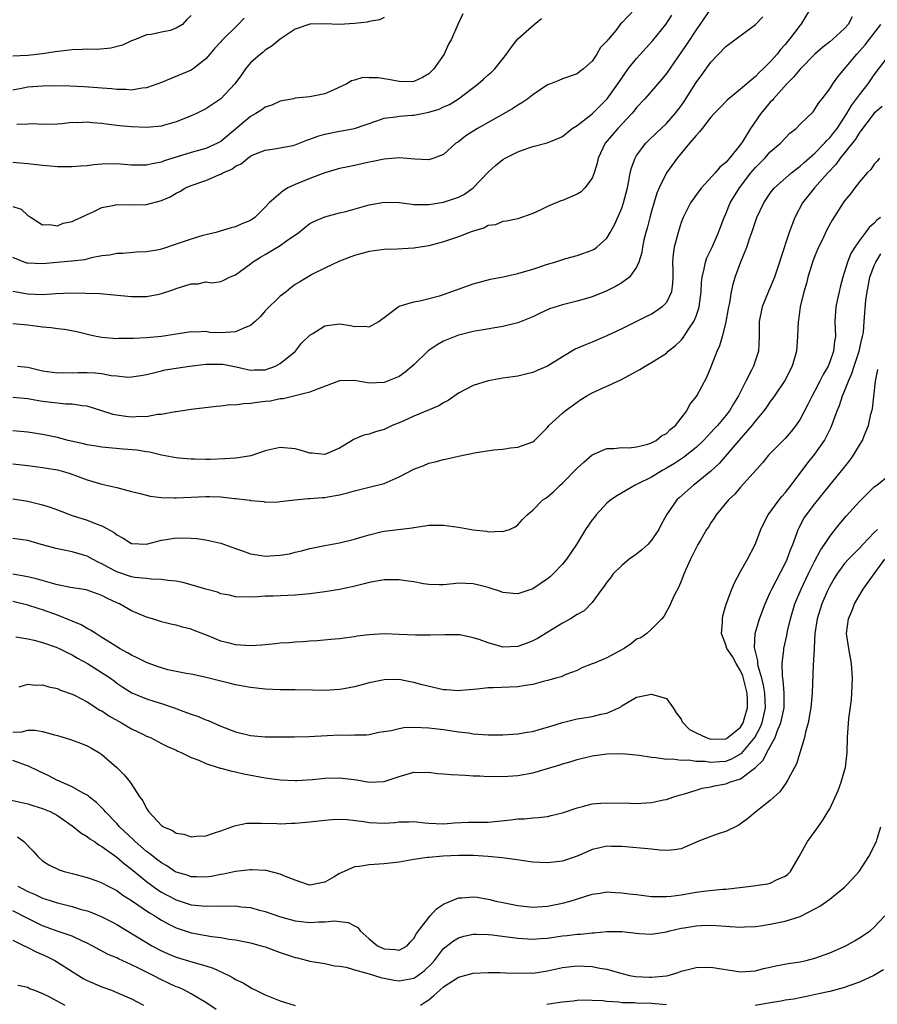
# Model space of a CAD drawing. Units: inches. Extents: x 2613000 to 2616000, y 1533000 to 1536000.
# Drawn here: x 2613228 to 2613343, y 1534393 to 1534526 of the extents above; entities that cross this region are included whole.
import ezdxf

# ---------------------------------------------------------------- set-up
doc = ezdxf.new("R2010")
doc.units = ezdxf.units.IN
doc.header["$MEASUREMENT"] = 0
doc.layers.add('LD26131533_2ft', color=9, linetype='Continuous')

msp = doc.modelspace()

# ---------------------------------------------------------------- linework, layer by layer
at = {"layer": 'LD26131533_2ft'}
for points, elevation in [([(2613321, 1534527.14), (2613319, 1534524.27), (2613317.71, 1534522.29), (2613317, 1534521.24), (2613315, 1534518.37), (2613314.39, 1534517.61), (2613312.1, 1534515), (2613311, 1534513.81), (2613310.65, 1534513.35), (2613310.36, 1534513), (2613308.48, 1534511), (2613306.74, 1534509), (2613305.83, 1534507), (2613305.69, 1534506.31), (2613305.29, 1534505), (2613305, 1534504.3), (2613304.04, 1534503), (2613303.52, 1534502.48), (2613303, 1534502.15), (2613301, 1534501.29), (2613300.77, 1534501.23), (2613299, 1534500.49), (2613297.99, 1534499.98), (2613297, 1534499.55), (2613295, 1534498.85), (2613293.48, 1534498.52), (2613293, 1534498.46), (2613291.98, 1534498.02), (2613291, 1534497.91), (2613290.42, 1534497.58), (2613289, 1534497.19), (2613288.87, 1534497.13), (2613288.48, 1534497), (2613287, 1534496.41), (2613285, 1534495.72), (2613283, 1534495.18), (2613281, 1534494.86), (2613278.75, 1534494.75), (2613277, 1534494.7), (2613275, 1534494.45), (2613273, 1534493.91), (2613271, 1534493.15), (2613269, 1534492.2), (2613267.36, 1534491.36), (2613267, 1534491.17), (2613265.63, 1534490.37), (2613265, 1534489.98), (2613264.45, 1534489.55), (2613263.79, 1534489), (2613263, 1534488.41), (2613261, 1534486.44), (2613260.33, 1534485.67), (2613259.65, 1534485), (2613259, 1534484.46), (2613258.18, 1534484.18), (2613257, 1534483.61), (2613255, 1534483.49), (2613253.54, 1534483.54), (2613253, 1534483.65), (2613251.58, 1534483.58), (2613251, 1534483.64), (2613247, 1534482.97), (2613245, 1534482.8), (2613243.26, 1534482.74), (2613243, 1534482.71), (2613241.29, 1534482.71), (2613241, 1534482.68), (2613239, 1534482.85), (2613238.24, 1534483), (2613237.23, 1534483.23), (2613235.63, 1534483.63), (2613233.94, 1534483.94), (2613233, 1534484.03), (2613232.17, 1534484.17), (2613231, 1534484.25), (2613230.36, 1534484.36), (2613229, 1534484.53), (2613227, 1534484.69)], 8068), ([(2613310.69, 1534527), (2613309, 1534525.19), (2613308.89, 1534525.11), (2613308.18, 1534524.18), (2613307.21, 1534523), (2613307.1, 1534522.9), (2613307, 1534522.72), (2613306.13, 1534521.87), (2613305.66, 1534521), (2613305, 1534520.06), (2613303.84, 1534519), (2613303.35, 1534518.65), (2613303, 1534518.35), (2613301, 1534517.68), (2613300.53, 1534517.47), (2613299.39, 1534517), (2613299, 1534516.85), (2613297, 1534515.51), (2613296.35, 1534515), (2613295.56, 1534514.44), (2613295, 1534514.13), (2613294.32, 1534513.68), (2613293.15, 1534513), (2613291, 1534511.81), (2613289.57, 1534511), (2613287.99, 1534510.01), (2613287, 1534509.21), (2613286.67, 1534509), (2613285, 1534507.51), (2613283.71, 1534507), (2613283.17, 1534506.83), (2613283, 1534506.79), (2613281.15, 1534506.85), (2613279.03, 1534507.03), (2613277, 1534506.88), (2613275.46, 1534506.54), (2613275, 1534506.46), (2613273, 1534506.01), (2613272.15, 1534505.85), (2613271, 1534505.6), (2613269, 1534505.01), (2613267, 1534504.25), (2613265, 1534503.45), (2613264.04, 1534503), (2613263.38, 1534502.62), (2613261.52, 1534501), (2613261, 1534500.38), (2613259.57, 1534499), (2613259, 1534498.62), (2613257.84, 1534498.16), (2613257, 1534497.77), (2613256.38, 1534497.62), (2613254.35, 1534497), (2613253, 1534496.69), (2613252.57, 1534496.57), (2613251, 1534496.1), (2613249, 1534495.4), (2613247, 1534494.75), (2613246.66, 1534494.66), (2613245, 1534494.37), (2613243.67, 1534494.33), (2613241.82, 1534494.18), (2613241, 1534494.16), (2613240.04, 1534493.96), (2613239, 1534493.84), (2613237.59, 1534493.59), (2613236.67, 1534493.33), (2613235, 1534493.15), (2613234.88, 1534493.12), (2613231, 1534492.77), (2613229, 1534492.85), (2613228.88, 1534492.88), (2613228.54, 1534493), (2613227, 1534493.62)], 8072), ([(2613334.32, 1534527), (2613333.1, 1534525), (2613333, 1534524.88), (2613331.6, 1534523), (2613331.31, 1534522.69), (2613331, 1534522.28), (2613330.38, 1534521.62), (2613329.92, 1534521), (2613329, 1534519.94), (2613328.04, 1534519), (2613327.48, 1534518.52), (2613327, 1534517.97), (2613325.82, 1534517), (2613325, 1534516.27), (2613323.2, 1534514.8), (2613322.22, 1534513.78), (2613321.44, 1534513), (2613321, 1534512.5), (2613319.83, 1534511), (2613319.48, 1534510.52), (2613319, 1534510.06), (2613318.13, 1534509), (2613316.45, 1534507), (2613315, 1534505), (2613314.04, 1534503), (2613313.73, 1534502.27), (2613313, 1534499.84), (2613312.77, 1534499), (2613312.41, 1534497.59), (2613312.24, 1534497), (2613311.99, 1534495.99), (2613311.77, 1534495), (2613311.68, 1534494.32), (2613311.29, 1534493), (2613311, 1534492.33), (2613310.04, 1534491), (2613309, 1534490.21), (2613308.25, 1534489.75), (2613306.9, 1534489.1), (2613305, 1534488.33), (2613303, 1534487.75), (2613301, 1534487.26), (2613299.28, 1534486.72), (2613297.9, 1534486.1), (2613297, 1534485.64), (2613296.56, 1534485.44), (2613295, 1534484.84), (2613293, 1534484.36), (2613289.81, 1534483.81), (2613289, 1534483.65), (2613287.22, 1534483.22), (2613287, 1534483.16), (2613286.57, 1534483), (2613285, 1534482.36), (2613284.13, 1534481.87), (2613282.93, 1534481.07), (2613281, 1534479.18), (2613279.81, 1534478.19), (2613279, 1534477.62), (2613277, 1534476.78), (2613275, 1534476.73), (2613273, 1534477.09), (2613271, 1534477.03), (2613267.87, 1534475.87), (2613267, 1534475.48), (2613263.38, 1534474.62), (2613263, 1534474.61), (2613261.69, 1534474.31), (2613261, 1534474.24), (2613259.9, 1534474.1), (2613259, 1534473.96), (2613258.05, 1534473.95), (2613257, 1534473.77), (2613256.21, 1534473.79), (2613255, 1534473.62), (2613254.41, 1534473.59), (2613251, 1534473.18), (2613249, 1534472.87), (2613248.87, 1534472.87), (2613247, 1534472.51), (2613246.49, 1534472.49), (2613245, 1534472.2), (2613244.21, 1534472.21), (2613243, 1534472.12), (2613242.21, 1534472.21), (2613241, 1534472.39), (2613240.49, 1534472.49), (2613239, 1534473), (2613237, 1534473.63), (2613236.35, 1534473.65), (2613235, 1534473.88), (2613234.13, 1534473.87), (2613233, 1534474), (2613231, 1534474.25), (2613229.47, 1534474.53), (2613229, 1534474.6), (2613227, 1534474.76)], 8064), ([(2613287.58, 1534526.42), (2613286.93, 1534525), (2613286.09, 1534523), (2613285.67, 1534522.33), (2613285.1, 1534521), (2613283.7, 1534519), (2613283, 1534518.36), (2613282.15, 1534517.85), (2613281, 1534517.32), (2613280.72, 1534517.28), (2613279, 1534517.32), (2613277.59, 1534517.59), (2613277, 1534517.66), (2613276.21, 1534517.79), (2613275, 1534517.81), (2613274.14, 1534517.86), (2613273, 1534517.48), (2613272.59, 1534517.41), (2613271.99, 1534517), (2613270.15, 1534516.15), (2613269, 1534515.67), (2613267, 1534515.23), (2613265, 1534515.06), (2613264.79, 1534515), (2613263, 1534514.66), (2613261.89, 1534514.11), (2613261, 1534513.84), (2613260.51, 1534513.49), (2613259.72, 1534513), (2613259, 1534512.61), (2613255, 1534509.24), (2613254.56, 1534509), (2613253, 1534508.3), (2613251, 1534507.76), (2613249, 1534507.15), (2613247.37, 1534506.63), (2613247, 1534506.46), (2613245.75, 1534506.25), (2613245, 1534506.03), (2613243.94, 1534506.06), (2613243, 1534506.07), (2613241, 1534506.22), (2613239, 1534506.17), (2613237.91, 1534506.09), (2613237, 1534505.98), (2613236.09, 1534505.92), (2613235, 1534505.85), (2613234.18, 1534505.82), (2613233, 1534505.85), (2613232.09, 1534505.91), (2613231, 1534506.01), (2613229, 1534506.25), (2613227, 1534506.39)], 8076), ([(2613227, 1534489.1), (2613228.77, 1534488.77), (2613229, 1534488.74), (2613231, 1534488.65), (2613232.78, 1534488.78), (2613234.87, 1534488.87), (2613236.84, 1534488.84), (2613238.77, 1534488.77), (2613240.62, 1534488.62), (2613243, 1534488.36), (2613244.37, 1534488.37), (2613245, 1534488.36), (2613246.71, 1534488.71), (2613247, 1534488.76), (2613248.69, 1534489.31), (2613249, 1534489.44), (2613249.69, 1534489.69), (2613251, 1534490.07), (2613251.94, 1534490.06), (2613253, 1534490.34), (2613253.8, 1534490.2), (2613255, 1534490.41), (2613255.42, 1534490.58), (2613256.17, 1534491), (2613257, 1534491.3), (2613259, 1534492.77), (2613259.26, 1534493), (2613260.34, 1534493.66), (2613261, 1534494.02), (2613263, 1534495.25), (2613263.87, 1534495.87), (2613265.52, 1534497), (2613266.32, 1534497.68), (2613267, 1534498.19), (2613267.51, 1534498.49), (2613269, 1534499.1), (2613271, 1534499.62), (2613271.82, 1534499.82), (2613275, 1534500.71), (2613277, 1534501.08), (2613279, 1534501.01), (2613280.79, 1534500.79), (2613281, 1534500.78), (2613282.77, 1534500.77), (2613283, 1534500.78), (2613285, 1534501.08), (2613287, 1534501.73), (2613287.83, 1534502.17), (2613289, 1534503), (2613291, 1534505.1), (2613292, 1534506), (2613293, 1534506.83), (2613293.29, 1534507), (2613295, 1534507.86), (2613296.36, 1534508.36), (2613297, 1534508.55), (2613298.95, 1534509.05), (2613300.38, 1534509.62), (2613301, 1534509.92), (2613302.34, 1534511), (2613303, 1534511.39), (2613305, 1534512.94), (2613307.04, 1534514.96), (2613308.47, 1534517), (2613308.67, 1534517.33), (2613309.88, 1534519), (2613311, 1534520.39), (2613313.19, 1534522.81), (2613314.95, 1534525), (2613315.75, 1534526.25)], 8070), ([(2613251, 1534526.18), (2613250.39, 1534525.61), (2613249.83, 1534525), (2613249, 1534524.47), (2613248.19, 1534524.19), (2613247, 1534523.95), (2613245.62, 1534523.62), (2613245, 1534523.6), (2613243.6, 1534523), (2613243, 1534522.78), (2613241.78, 1534522.22), (2613240.2, 1534521.8), (2613238.37, 1534521.63), (2613237, 1534521.65), (2613236.4, 1534521.6), (2613235, 1534521.59), (2613232.68, 1534521.32), (2613231, 1534521.02), (2613229, 1534520.81), (2613227, 1534520.73)], 8082), ([(2613340, 1534526), (2613339.49, 1534525), (2613339, 1534524.44), (2613337.43, 1534523), (2613337, 1534522.64), (2613336.06, 1534521.94), (2613335, 1534521), (2613333, 1534518.97), (2613332.11, 1534517.89), (2613331.21, 1534517), (2613329.41, 1534515), (2613329.24, 1534514.76), (2613329, 1534514.51), (2613327.72, 1534513), (2613326.33, 1534511), (2613325.3, 1534509.3), (2613325, 1534508.85), (2613323.5, 1534507), (2613323.26, 1534506.74), (2613323, 1534506.41), (2613322.22, 1534505.78), (2613321.57, 1534505), (2613319.73, 1534503), (2613319.4, 1534502.6), (2613318.27, 1534501), (2613317.25, 1534499), (2613317, 1534498.33), (2613316.59, 1534497), (2613316.07, 1534495), (2613315.92, 1534494.08), (2613315.83, 1534493), (2613315.87, 1534491.87), (2613315.87, 1534491), (2613315.85, 1534490.15), (2613315.69, 1534489), (2613315, 1534487.59), (2613314.43, 1534487), (2613313.61, 1534486.39), (2613313, 1534486.02), (2613312.32, 1534485.68), (2613309, 1534484.03), (2613307, 1534483.07), (2613305, 1534482.21), (2613304.11, 1534481.89), (2613302.73, 1534481.27), (2613301, 1534480.27), (2613299, 1534479), (2613297.59, 1534478.41), (2613297, 1534478.14), (2613296.07, 1534477.93), (2613295, 1534477.67), (2613293, 1534477.37), (2613291, 1534477.02), (2613289, 1534476.4), (2613287, 1534475.35), (2613285.63, 1534474.37), (2613285, 1534474.08), (2613284.35, 1534473.65), (2613281, 1534472.25), (2613279.66, 1534471.66), (2613279, 1534471.36), (2613278.09, 1534471), (2613277, 1534470.48), (2613275.83, 1534470.17), (2613275, 1534469.86), (2613274.27, 1534469.73), (2613272.88, 1534469.12), (2613272.71, 1534469), (2613271, 1534467.97), (2613269, 1534467.1), (2613267.29, 1534467.29), (2613267, 1534467.28), (2613265.71, 1534467.71), (2613265, 1534467.86), (2613263, 1534468.04), (2613261, 1534467.59), (2613259.06, 1534466.94), (2613257.35, 1534466.65), (2613257, 1534466.62), (2613255.48, 1534466.52), (2613253.55, 1534466.45), (2613253, 1534466.44), (2613251.53, 1534466.47), (2613251, 1534466.46), (2613249.37, 1534466.63), (2613249, 1534466.64), (2613247, 1534467.04), (2613245.41, 1534467.41), (2613245, 1534467.46), (2613243.69, 1534467.69), (2613241.85, 1534467.85), (2613239, 1534468.08), (2613238.22, 1534468.22), (2613237, 1534468.41), (2613236.53, 1534468.53), (2613234.46, 1534469), (2613233, 1534469.38), (2613231, 1534469.8), (2613229, 1534470.1), (2613227, 1534470.28)], 8062), ([(2613258.17, 1534525.83), (2613257.36, 1534525), (2613255.16, 1534522.84), (2613255, 1534522.63), (2613254.21, 1534521.79), (2613253.51, 1534521), (2613253, 1534520.38), (2613251.28, 1534519), (2613251, 1534518.83), (2613247, 1534517.18), (2613246.54, 1534517), (2613245, 1534516.47), (2613244.42, 1534516.42), (2613243, 1534516.16), (2613242.23, 1534516.23), (2613241, 1534516.23), (2613240.32, 1534516.32), (2613239, 1534516.41), (2613238.46, 1534516.46), (2613236.58, 1534516.58), (2613234.67, 1534516.67), (2613232.72, 1534516.72), (2613231, 1534516.7), (2613229, 1534516.53), (2613228.4, 1534516.4), (2613227, 1534516.16)], 8080), ([(2613227, 1534500.48), (2613228.12, 1534500.12), (2613229, 1534499.3), (2613229.2, 1534499.2), (2613229.45, 1534499), (2613231, 1534498.03), (2613231.92, 1534498.08), (2613233, 1534497.9), (2613233.77, 1534498.23), (2613235, 1534498.46), (2613235.35, 1534498.65), (2613236.15, 1534499), (2613237, 1534499.42), (2613237.74, 1534499.74), (2613239, 1534500.34), (2613240.68, 1534500.68), (2613241, 1534500.76), (2613242.72, 1534500.72), (2613245, 1534500.76), (2613247, 1534501.29), (2613248.19, 1534501.81), (2613249, 1534502.3), (2613249.47, 1534502.53), (2613250.26, 1534503), (2613251, 1534503.31), (2613253, 1534504.01), (2613254.74, 1534504.74), (2613255, 1534504.83), (2613255.3, 1534505), (2613256.49, 1534505.51), (2613257, 1534505.9), (2613257.75, 1534506.25), (2613258.64, 1534507), (2613259, 1534507.26), (2613259.47, 1534507.47), (2613261, 1534508.07), (2613262.25, 1534508.25), (2613263, 1534508.37), (2613264.72, 1534508.72), (2613265, 1534508.79), (2613266.57, 1534509.43), (2613267, 1534509.53), (2613268.05, 1534509.95), (2613269, 1534510.21), (2613271, 1534510.63), (2613271.32, 1534510.68), (2613273, 1534511), (2613276.03, 1534512.03), (2613277, 1534512.38), (2613278.57, 1534512.57), (2613279, 1534512.66), (2613280.77, 1534512.77), (2613281, 1534512.8), (2613283, 1534513.18), (2613284.39, 1534513.61), (2613285, 1534513.89), (2613285.78, 1534514.22), (2613287.03, 1534515), (2613289.66, 1534517), (2613290.38, 1534517.62), (2613291, 1534518.2), (2613291.44, 1534518.56), (2613291.89, 1534519), (2613293, 1534520.36), (2613293.49, 1534521), (2613294.09, 1534521.91), (2613295, 1534523.07), (2613297.2, 1534525), (2613298.2, 1534525.8)], 8074), ([(2613277, 1534525.92), (2613276.39, 1534525.61), (2613275, 1534525.37), (2613274.71, 1534525.29), (2613273, 1534525.11), (2613271, 1534525), (2613268.92, 1534525.08), (2613267, 1534525.04), (2613265, 1534524.37), (2613263, 1534523.03), (2613261.9, 1534522.1), (2613261, 1534521.54), (2613260.72, 1534521.28), (2613260.34, 1534521), (2613259, 1534519.81), (2613258.32, 1534519), (2613257.79, 1534518.21), (2613256.91, 1534517), (2613255, 1534514.99), (2613253, 1534513.63), (2613251.72, 1534513), (2613251, 1534512.67), (2613250.48, 1534512.48), (2613249, 1534511.88), (2613247.43, 1534511.43), (2613247, 1534511.29), (2613245, 1534511.1), (2613243, 1534511.19), (2613241.35, 1534511.35), (2613239.55, 1534511.55), (2613239, 1534511.65), (2613237.74, 1534511.74), (2613237, 1534511.84), (2613235.77, 1534511.77), (2613235, 1534511.78), (2613233.61, 1534511.61), (2613233, 1534511.58), (2613231, 1534511.52), (2613229.61, 1534511.61), (2613229, 1534511.56), (2613227.52, 1534511.52)], 8078), ([(2613227.64, 1534479), (2613229, 1534478.86), (2613231, 1534478.38), (2613233, 1534478.08), (2613233.87, 1534478.13), (2613235, 1534478.12), (2613235.84, 1534478.16), (2613237, 1534478.16), (2613238.09, 1534478.09), (2613239, 1534477.99), (2613240.26, 1534477.74), (2613241, 1534477.68), (2613242.47, 1534477.53), (2613243, 1534477.55), (2613244.25, 1534477.75), (2613245, 1534477.88), (2613246.14, 1534478.14), (2613247, 1534478.38), (2613247.51, 1534478.49), (2613249, 1534478.73), (2613250.81, 1534479), (2613253, 1534479.26), (2613255, 1534479.29), (2613255.28, 1534479.28), (2613257.09, 1534478.91), (2613259, 1534478.46), (2613259.5, 1534478.5), (2613261, 1534478.52), (2613262.39, 1534479), (2613263, 1534479.36), (2613265.07, 1534481), (2613265.89, 1534482.11), (2613267, 1534483.17), (2613267.41, 1534483.41), (2613269, 1534484.43), (2613270.65, 1534484.65), (2613271, 1534484.71), (2613272.49, 1534484.49), (2613273, 1534484.36), (2613274.39, 1534484.39), (2613275, 1534484.29), (2613276.28, 1534485), (2613276.69, 1534485.31), (2613277, 1534485.53), (2613278.88, 1534487), (2613279, 1534487.06), (2613281, 1534487.67), (2613281.79, 1534487.79), (2613284.47, 1534488.47), (2613285, 1534488.64), (2613289, 1534490.07), (2613291.31, 1534490.69), (2613293.01, 1534491.01), (2613295, 1534491.46), (2613297, 1534492.07), (2613299, 1534492.73), (2613300, 1534493), (2613301.48, 1534493.48), (2613303, 1534493.9), (2613305, 1534494.6), (2613305.26, 1534494.74), (2613305.62, 1534495), (2613307, 1534496.22), (2613307.45, 1534497), (2613308, 1534498), (2613309, 1534500.27), (2613309.25, 1534501), (2613309.75, 1534503), (2613309.95, 1534503.95), (2613310.13, 1534505), (2613310.29, 1534505.71), (2613310.78, 1534507), (2613311, 1534507.34), (2613312.24, 1534509), (2613312.61, 1534509.39), (2613313.62, 1534510.38), (2613315, 1534511.67), (2613316.19, 1534513), (2613317, 1534514.06), (2613317.38, 1534514.62), (2613319, 1534517.16), (2613319.79, 1534518.21), (2613321, 1534519.91), (2613323, 1534522.02), (2613327, 1534524.98), (2613328, 1534526)], 8066), ([(2613227, 1534465.87), (2613229, 1534465.62), (2613231, 1534465.35), (2613233, 1534465.03), (2613234.59, 1534464.59), (2613237, 1534463.71), (2613239, 1534463.13), (2613241, 1534462.67), (2613243, 1534462.14), (2613244.14, 1534461.86), (2613245, 1534461.62), (2613245.5, 1534461.5), (2613247, 1534461.33), (2613248.71, 1534461.29), (2613249, 1534461.27), (2613253, 1534461.47), (2613253.47, 1534461.47), (2613255, 1534461.39), (2613256.83, 1534461.17), (2613257, 1534461.17), (2613258.56, 1534461), (2613258.95, 1534460.95), (2613259, 1534460.93), (2613260.78, 1534460.78), (2613261, 1534460.71), (2613262.75, 1534460.76), (2613263, 1534460.77), (2613264.98, 1534461.02), (2613266.82, 1534461.18), (2613267, 1534461.17), (2613268.68, 1534461.32), (2613269, 1534461.34), (2613269.43, 1534461.43), (2613271, 1534461.7), (2613272.05, 1534461.95), (2613273, 1534462.24), (2613275, 1534462.7), (2613277, 1534463.2), (2613279, 1534464.1), (2613281, 1534465.15), (2613282.35, 1534465.65), (2613283, 1534465.94), (2613283.87, 1534466.13), (2613285, 1534466.45), (2613285.46, 1534466.54), (2613287, 1534466.89), (2613289.37, 1534467.37), (2613291.76, 1534467.76), (2613293, 1534467.85), (2613294.01, 1534468.01), (2613295, 1534468.08), (2613297, 1534468.8), (2613297.24, 1534469), (2613299, 1534470.74), (2613299.1, 1534470.9), (2613299.19, 1534471), (2613301, 1534472.66), (2613301.38, 1534473), (2613303, 1534474.17), (2613303.5, 1534474.5), (2613304.31, 1534475), (2613305, 1534475.39), (2613308.85, 1534477.15), (2613311.45, 1534478.55), (2613312.14, 1534479), (2613313, 1534479.48), (2613315, 1534480.77), (2613315.26, 1534481), (2613316.24, 1534481.76), (2613317, 1534482.49), (2613317.24, 1534482.76), (2613318.04, 1534484.04), (2613318.69, 1534485), (2613319, 1534485.75), (2613319.33, 1534486.67), (2613319.41, 1534487), (2613319.68, 1534489), (2613319.73, 1534490.27), (2613319.82, 1534491), (2613320.11, 1534492.11), (2613320.26, 1534493), (2613320.44, 1534493.56), (2613321.15, 1534495), (2613322.03, 1534497), (2613322.28, 1534497.72), (2613322.77, 1534499), (2613323, 1534499.5), (2613323.6, 1534501), (2613324.83, 1534503), (2613326.37, 1534505), (2613327, 1534505.76), (2613328.25, 1534507), (2613329, 1534507.84), (2613330.37, 1534509), (2613331, 1534509.69), (2613331.65, 1534510.35), (2613332.49, 1534511), (2613333, 1534511.55), (2613334.75, 1534513.25), (2613335, 1534513.57), (2613335.54, 1534514.46), (2613335.98, 1534515), (2613337, 1534516.34), (2613337.41, 1534517), (2613338.08, 1534517.92), (2613340.63, 1534521), (2613341, 1534521.38), (2613341.75, 1534522.25), (2613342.35, 1534523), (2613343.87, 1534525)], 8060), ([(2613227, 1534461.13), (2613229, 1534460.82), (2613231, 1534460.33), (2613232.01, 1534460.01), (2613233, 1534459.67), (2613235, 1534458.92), (2613237, 1534458.27), (2613238.24, 1534457.76), (2613239, 1534457.51), (2613240.63, 1534456.63), (2613241, 1534456.3), (2613241.86, 1534455.86), (2613243, 1534455.15), (2613245, 1534455.06), (2613247, 1534455.56), (2613247.65, 1534455.65), (2613249, 1534455.89), (2613251, 1534455.87), (2613251.79, 1534455.79), (2613253, 1534455.63), (2613255, 1534455.19), (2613257, 1534454.44), (2613257.8, 1534454.2), (2613259, 1534453.73), (2613260.47, 1534453.53), (2613261, 1534453.42), (2613263, 1534453.55), (2613264.24, 1534453.76), (2613265, 1534453.97), (2613265.87, 1534454.13), (2613267, 1534454.48), (2613267.45, 1534454.55), (2613269, 1534454.87), (2613271, 1534455.22), (2613273, 1534455.7), (2613274.03, 1534456.03), (2613275, 1534456.31), (2613276.74, 1534456.74), (2613277, 1534456.79), (2613280.78, 1534457.22), (2613281, 1534457.29), (2613282.5, 1534457.5), (2613283, 1534457.6), (2613285, 1534457.61), (2613287, 1534457.33), (2613289, 1534456.95), (2613290.77, 1534456.77), (2613291, 1534456.72), (2613292.78, 1534456.78), (2613293, 1534456.74), (2613293.88, 1534457), (2613294.64, 1534457.36), (2613295, 1534457.63), (2613295.64, 1534458.36), (2613296.27, 1534459), (2613297, 1534459.61), (2613298.36, 1534461), (2613298.76, 1534461.24), (2613299, 1534461.42), (2613299.85, 1534462.15), (2613300.68, 1534463), (2613301, 1534463.24), (2613303, 1534465.25), (2613303.91, 1534466.09), (2613305, 1534467.06), (2613307, 1534467.93), (2613307.91, 1534467.91), (2613309, 1534468.03), (2613310, 1534468), (2613311, 1534468.13), (2613312.5, 1534468.5), (2613313, 1534468.67), (2613313.64, 1534469), (2613314.36, 1534469.64), (2613315, 1534469.94), (2613315.53, 1534470.47), (2613316.23, 1534471), (2613317, 1534471.99), (2613317.75, 1534473), (2613318.15, 1534473.85), (2613319, 1534474.85), (2613319.1, 1534475), (2613320.47, 1534477.53), (2613321, 1534478.81), (2613321.84, 1534481), (2613322.2, 1534481.8), (2613322.55, 1534483), (2613323, 1534484.76), (2613323.41, 1534487), (2613323.53, 1534487.53), (2613323.78, 1534489), (2613323.98, 1534490.02), (2613324.28, 1534491), (2613325.02, 1534493.02), (2613325.84, 1534495), (2613326.25, 1534496.25), (2613326.53, 1534497), (2613327, 1534498.47), (2613327.19, 1534499), (2613328.11, 1534501), (2613329, 1534502.29), (2613329.3, 1534502.7), (2613329.57, 1534503), (2613331.84, 1534505), (2613332.47, 1534505.53), (2613333, 1534505.9), (2613333.57, 1534506.43), (2613335, 1534507.68), (2613336.29, 1534509), (2613336.61, 1534509.39), (2613337, 1534509.73), (2613337.57, 1534510.43), (2613337.99, 1534511), (2613339.3, 1534513), (2613339.91, 1534514.1), (2613340.62, 1534515), (2613341, 1534515.53), (2613342.17, 1534517), (2613343, 1534518.2), (2613345, 1534520.87)], 8058), ([(2613344.05, 1534513.95), (2613343, 1534513.07), (2613341, 1534510.47), (2613340.46, 1534509.54), (2613339, 1534507.7), (2613338.42, 1534507), (2613337.84, 1534506.16), (2613336.74, 1534505), (2613334.96, 1534503), (2613333.35, 1534501), (2613332.3, 1534499), (2613331.93, 1534498.07), (2613331.55, 1534497), (2613330.41, 1534493.59), (2613330.25, 1534493), (2613329.58, 1534491), (2613329, 1534489.57), (2613328.82, 1534489.18), (2613327.91, 1534487), (2613327.5, 1534485), (2613327.5, 1534483), (2613327.41, 1534481), (2613326.72, 1534479), (2613326.47, 1534478.47), (2613325.7, 1534477), (2613324.71, 1534475), (2613324.05, 1534473.95), (2613323.52, 1534473), (2613323, 1534472.34), (2613321.87, 1534471), (2613321.44, 1534470.56), (2613321, 1534470.06), (2613320.48, 1534469.52), (2613320, 1534469), (2613319, 1534468.04), (2613317.3, 1534466.7), (2613316.09, 1534465.91), (2613315, 1534465.26), (2613314.52, 1534465), (2613313, 1534464.07), (2613311.16, 1534463.16), (2613310.8, 1534463), (2613308.4, 1534461.6), (2613307.52, 1534461), (2613307, 1534460.57), (2613305.54, 1534459), (2613305.32, 1534458.68), (2613305, 1534458.33), (2613304.13, 1534457), (2613302.92, 1534455), (2613301.56, 1534453), (2613301, 1534452.33), (2613299.72, 1534451), (2613299.35, 1534450.65), (2613299, 1534450.36), (2613297, 1534449.01), (2613295, 1534448.34), (2613294.38, 1534448.38), (2613293, 1534448.55), (2613292.68, 1534448.68), (2613291, 1534449.22), (2613289.58, 1534449.58), (2613289, 1534449.69), (2613287, 1534449.78), (2613286.28, 1534449.72), (2613285, 1534449.59), (2613284.42, 1534449.58), (2613283, 1534449.6), (2613282.31, 1534449.69), (2613281, 1534449.95), (2613279.89, 1534450.11), (2613279, 1534450.26), (2613277.75, 1534450.25), (2613277, 1534450.24), (2613275, 1534449.87), (2613274.31, 1534449.69), (2613272.7, 1534449.3), (2613271, 1534448.95), (2613269, 1534448.61), (2613267, 1534448.36), (2613265, 1534448.19), (2613262.06, 1534448.06), (2613261, 1534448.03), (2613259.95, 1534447.95), (2613259, 1534447.93), (2613257, 1534447.96), (2613256.17, 1534448.17), (2613255, 1534448.36), (2613254.56, 1534448.56), (2613253, 1534448.99), (2613251, 1534449.59), (2613249.89, 1534449.89), (2613249, 1534450.04), (2613247.86, 1534450.14), (2613247, 1534450.29), (2613245.69, 1534450.31), (2613245, 1534450.4), (2613243.43, 1534450.57), (2613243, 1534450.64), (2613241, 1534451.32), (2613239.89, 1534451.89), (2613239, 1534452.39), (2613238.56, 1534452.56), (2613237.73, 1534453), (2613237, 1534453.41), (2613236.39, 1534453.61), (2613235, 1534454.01), (2613233.7, 1534454.3), (2613233, 1534454.42), (2613230.83, 1534455), (2613229, 1534455.52), (2613227, 1534455.82)], 8056), ([(2613343.69, 1534507), (2613343.4, 1534506.6), (2613343, 1534506.17), (2613342.54, 1534505.46), (2613342.03, 1534505), (2613341, 1534503.82), (2613340.37, 1534503), (2613339.8, 1534502.19), (2613339, 1534501.25), (2613338.9, 1534501.1), (2613338.82, 1534501), (2613337.33, 1534498.67), (2613336.63, 1534497.37), (2613335.98, 1534495.98), (2613335.49, 1534495), (2613335, 1534493.86), (2613334.67, 1534493), (2613334.53, 1534492.53), (2613334.07, 1534491), (2613333.87, 1534490.13), (2613333.52, 1534489), (2613333.04, 1534487), (2613332.81, 1534485.19), (2613332.77, 1534485), (2613332.68, 1534483), (2613332.51, 1534481), (2613331.94, 1534479), (2613330.94, 1534477.06), (2613329.56, 1534475), (2613329.33, 1534474.67), (2613329, 1534474.25), (2613328.5, 1534473.5), (2613328.14, 1534473), (2613327, 1534471.65), (2613326.51, 1534471), (2613324.76, 1534469), (2613322.1, 1534465.9), (2613321, 1534464.87), (2613319, 1534463.24), (2613318.66, 1534463), (2613316.72, 1534461.28), (2613316.43, 1534461), (2613315.01, 1534459), (2613314.29, 1534457.71), (2613313.99, 1534457), (2613313, 1534455.56), (2613312.5, 1534455), (2613311.72, 1534454.28), (2613311, 1534453.68), (2613309.99, 1534453), (2613309, 1534452.15), (2613307.8, 1534451), (2613307.47, 1534450.53), (2613307, 1534449.94), (2613306.62, 1534449.38), (2613306.32, 1534449), (2613305, 1534447.21), (2613303.92, 1534446.08), (2613303, 1534445.58), (2613302.08, 1534445), (2613301, 1534444.43), (2613297.64, 1534442.36), (2613297, 1534442.03), (2613296.28, 1534441.72), (2613295, 1534441.27), (2613293, 1534441.2), (2613292.71, 1534441.29), (2613291, 1534441.74), (2613289.79, 1534442.21), (2613289, 1534442.45), (2613287.18, 1534442.82), (2613287, 1534442.83), (2613285.15, 1534442.85), (2613283.21, 1534442.79), (2613281.21, 1534442.79), (2613279, 1534442.9), (2613277, 1534442.97), (2613275, 1534442.86), (2613273.36, 1534442.64), (2613273, 1534442.57), (2613271.6, 1534442.4), (2613271, 1534442.32), (2613269.81, 1534442.19), (2613267.97, 1534442.03), (2613267, 1534441.98), (2613266.1, 1534441.9), (2613265, 1534441.84), (2613264.23, 1534441.77), (2613263, 1534441.7), (2613262.39, 1534441.61), (2613261, 1534441.51), (2613260.55, 1534441.45), (2613259, 1534441.36), (2613257, 1534441.48), (2613256.34, 1534441.66), (2613255, 1534441.99), (2613253.31, 1534442.69), (2613251.41, 1534443.41), (2613251, 1534443.6), (2613249.85, 1534443.85), (2613249, 1534444.12), (2613248.26, 1534444.26), (2613247, 1534444.59), (2613245.79, 1534445), (2613245, 1534445.23), (2613243, 1534446.07), (2613241.38, 1534447), (2613241, 1534447.16), (2613239.75, 1534447.75), (2613239, 1534448.15), (2613237, 1534448.86), (2613236.89, 1534448.89), (2613234.78, 1534449.22), (2613233, 1534449.59), (2613232.22, 1534449.78), (2613230.34, 1534450.34), (2613229, 1534450.65), (2613227, 1534451)], 8054), ([(2613343.83, 1534499), (2613343.35, 1534498.65), (2613343, 1534498.23), (2613342.32, 1534497.68), (2613341.82, 1534497), (2613341, 1534495.93), (2613340.36, 1534495), (2613339.85, 1534494.15), (2613339.39, 1534493), (2613339, 1534491.68), (2613338.77, 1534491), (2613338.39, 1534489.61), (2613338.25, 1534489), (2613338.06, 1534488.06), (2613337.83, 1534487), (2613337.7, 1534485), (2613337.77, 1534483), (2613337.66, 1534482.34), (2613337.52, 1534481), (2613337, 1534479.57), (2613336.77, 1534479), (2613336.11, 1534477.89), (2613335.69, 1534477), (2613335, 1534475.67), (2613334.62, 1534475), (2613334.08, 1534473.92), (2613333, 1534471.87), (2613332.42, 1534471), (2613331.81, 1534470.19), (2613331, 1534469.28), (2613328.74, 1534467), (2613327.97, 1534466.03), (2613325, 1534462.73), (2613324.21, 1534461.79), (2613323.35, 1534461), (2613321.7, 1534459), (2613321.45, 1534458.55), (2613321, 1534457.9), (2613320.66, 1534457.34), (2613320.41, 1534457), (2613319.58, 1534455.58), (2613319.26, 1534455), (2613318.25, 1534453), (2613317.61, 1534451.61), (2613317.35, 1534451), (2613317, 1534450.04), (2613316.7, 1534449.3), (2613316.02, 1534448.02), (2613315.54, 1534447), (2613315.4, 1534446.6), (2613315, 1534446), (2613314.67, 1534445.32), (2613314.38, 1534445), (2613313, 1534443.59), (2613312.38, 1534443), (2613311.58, 1534442.42), (2613311, 1534442.26), (2613310.32, 1534441.68), (2613309.3, 1534441), (2613307, 1534439.73), (2613305.17, 1534439), (2613305, 1534438.92), (2613303.61, 1534438.39), (2613303, 1534438.06), (2613301.48, 1534437.48), (2613301, 1534437.28), (2613300.82, 1534437.18), (2613300.13, 1534437), (2613299, 1534436.67), (2613298.59, 1534436.59), (2613297, 1534436.15), (2613296.04, 1534436.04), (2613295, 1534435.85), (2613291.69, 1534435.69), (2613291, 1534435.69), (2613289.53, 1534435.53), (2613287.35, 1534435.35), (2613287, 1534435.3), (2613285.42, 1534435.42), (2613285, 1534435.43), (2613282.1, 1534436.1), (2613281, 1534436.44), (2613280.5, 1534436.5), (2613279, 1534436.82), (2613277, 1534436.8), (2613275, 1534436.37), (2613274.16, 1534436.16), (2613273, 1534435.83), (2613271.58, 1534435.58), (2613271, 1534435.47), (2613269, 1534435.35), (2613267.37, 1534435.37), (2613265, 1534435.43), (2613263, 1534435.45), (2613261, 1534435.52), (2613259, 1534435.73), (2613257.95, 1534435.95), (2613257, 1534436.11), (2613256.3, 1534436.3), (2613255, 1534436.59), (2613252.87, 1534437.13), (2613251, 1534437.55), (2613250.36, 1534437.64), (2613247.86, 1534438.14), (2613247, 1534438.38), (2613246.55, 1534438.55), (2613245, 1534439.1), (2613243.76, 1534439.76), (2613243, 1534440.1), (2613242.43, 1534440.43), (2613241.38, 1534441), (2613240.38, 1534441.62), (2613239, 1534442.5), (2613238.16, 1534443), (2613237.48, 1534443.48), (2613237, 1534443.71), (2613236.2, 1534444.2), (2613235, 1534444.68), (2613234.78, 1534444.78), (2613233, 1534445.48), (2613231, 1534446.21), (2613230.39, 1534446.39), (2613229, 1534446.84), (2613227, 1534447.32)], 8052), ([(2613227.42, 1534442.58), (2613229, 1534442.3), (2613229.88, 1534442.11), (2613231, 1534441.81), (2613232.82, 1534441.18), (2613233.23, 1534441), (2613234.4, 1534440.4), (2613235, 1534440.14), (2613235.72, 1534439.72), (2613237.05, 1534439), (2613240.13, 1534437), (2613240.63, 1534436.63), (2613241, 1534436.35), (2613241.81, 1534435.81), (2613243.03, 1534435.03), (2613245, 1534434.22), (2613246.12, 1534433.88), (2613247, 1534433.58), (2613248.71, 1534433), (2613250.4, 1534432.4), (2613251, 1534432.15), (2613251.87, 1534431.87), (2613253, 1534431.38), (2613253.29, 1534431.29), (2613255, 1534430.54), (2613257, 1534429.78), (2613259, 1534429.29), (2613261, 1534429.12), (2613263, 1534429.1), (2613264.89, 1534429.11), (2613266.85, 1534429.15), (2613269.31, 1534429.31), (2613271, 1534429.38), (2613272.66, 1534429.33), (2613273, 1534429.36), (2613274.61, 1534429.39), (2613275, 1534429.43), (2613276.27, 1534429.73), (2613277.95, 1534429.95), (2613279, 1534430.25), (2613279.64, 1534430.36), (2613281, 1534430.42), (2613283, 1534430.34), (2613283.77, 1534430.23), (2613285, 1534430.09), (2613287, 1534429.79), (2613288.37, 1534429.63), (2613289, 1534429.53), (2613291, 1534429.38), (2613293, 1534429.37), (2613295, 1534429.5), (2613296.27, 1534429.73), (2613297, 1534429.84), (2613297.89, 1534430.11), (2613299, 1534430.41), (2613299.44, 1534430.56), (2613301, 1534431.05), (2613303, 1534431.52), (2613303.64, 1534431.64), (2613305, 1534431.83), (2613306.16, 1534432.16), (2613307, 1534432.3), (2613308.6, 1534433), (2613308.85, 1534433.15), (2613309, 1534433.27), (2613311, 1534434.43), (2613313, 1534434.87), (2613315, 1534434.27), (2613315.93, 1534433), (2613316.32, 1534432.32), (2613317, 1534431.48), (2613317.15, 1534431.15), (2613318.1, 1534430.1), (2613319, 1534429.64), (2613320.37, 1534429), (2613320.84, 1534428.84), (2613321, 1534428.81), (2613323, 1534428.84), (2613323.26, 1534429), (2613324.23, 1534429.77), (2613325, 1534430.43), (2613325.35, 1534431), (2613325.48, 1534431.48), (2613325.94, 1534433), (2613325.94, 1534434.06), (2613325.89, 1534435), (2613325.31, 1534437.31), (2613325, 1534437.98), (2613324.4, 1534439), (2613323.92, 1534439.92), (2613323.16, 1534441), (2613323, 1534441.49), (2613322.43, 1534443), (2613322.54, 1534444.54), (2613322.54, 1534445), (2613322.61, 1534445.39), (2613323.05, 1534446.95), (2613323.81, 1534449), (2613324.17, 1534449.83), (2613325, 1534451.37), (2613325.91, 1534453), (2613326.94, 1534455), (2613327.73, 1534457), (2613328.13, 1534457.87), (2613328.72, 1534459), (2613330.19, 1534461), (2613330.54, 1534461.46), (2613331, 1534461.96), (2613331.83, 1534463), (2613334.03, 1534465.97), (2613335, 1534467.16), (2613336.28, 1534469), (2613336.54, 1534469.46), (2613337.19, 1534470.81), (2613338.01, 1534473), (2613338.31, 1534473.69), (2613338.73, 1534475), (2613339, 1534475.62), (2613339.53, 1534477), (2613339.99, 1534478.01), (2613340.3, 1534479), (2613340.97, 1534481), (2613341.32, 1534482.68), (2613341.42, 1534483), (2613341.53, 1534483.53), (2613341.65, 1534485), (2613341.86, 1534487.86), (2613342.02, 1534489), (2613342.42, 1534491), (2613343, 1534492.55), (2613343.19, 1534493), (2613343.87, 1534494.13)], 8050), ([(2613227.86, 1534435.86), (2613229, 1534436.22), (2613230.08, 1534436.08), (2613231, 1534436.1), (2613231.85, 1534435.85), (2613233, 1534435.61), (2613233.41, 1534435.41), (2613235, 1534434.85), (2613235.29, 1534434.71), (2613237, 1534433.82), (2613238.72, 1534432.72), (2613239, 1534432.59), (2613239.94, 1534431.94), (2613241.63, 1534431), (2613243, 1534430.18), (2613244.59, 1534429.41), (2613245, 1534429.22), (2613245.55, 1534429), (2613247, 1534428.23), (2613247.82, 1534427.82), (2613249, 1534427.3), (2613249.2, 1534427.2), (2613249.67, 1534427), (2613251, 1534426.35), (2613252.05, 1534425.95), (2613253, 1534425.52), (2613254.67, 1534425), (2613254.91, 1534424.91), (2613255, 1534424.9), (2613256.47, 1534424.47), (2613257, 1534424.38), (2613258.12, 1534424.12), (2613261, 1534423.59), (2613263, 1534423.31), (2613265, 1534423.23), (2613265.23, 1534423.23), (2613267.37, 1534423.37), (2613269, 1534423.54), (2613271, 1534423.6), (2613273.31, 1534423.31), (2613275, 1534423.02), (2613277, 1534423.1), (2613279, 1534423.76), (2613280.1, 1534424.1), (2613281, 1534424.35), (2613282.32, 1534424.32), (2613283, 1534424.34), (2613284.16, 1534424.16), (2613285, 1534424.11), (2613286.03, 1534424.03), (2613287.96, 1534423.96), (2613289, 1534423.88), (2613289.88, 1534423.88), (2613291, 1534423.79), (2613291.8, 1534423.8), (2613293, 1534423.76), (2613295, 1534423.89), (2613297, 1534424.27), (2613299, 1534424.85), (2613300.65, 1534425.35), (2613301, 1534425.48), (2613302.19, 1534425.81), (2613303, 1534426.08), (2613305, 1534426.53), (2613307, 1534426.81), (2613309, 1534426.87), (2613311.36, 1534426.64), (2613313, 1534426.36), (2613313.65, 1534426.35), (2613315, 1534426.11), (2613315.85, 1534426.15), (2613317, 1534425.96), (2613318, 1534426), (2613319, 1534425.83), (2613320.18, 1534425.82), (2613321, 1534425.69), (2613322.2, 1534425.8), (2613323, 1534425.85), (2613323.84, 1534426.16), (2613325, 1534426.8), (2613325.12, 1534426.88), (2613326.92, 1534429), (2613327.65, 1534430.35), (2613327.9, 1534431), (2613328.35, 1534433), (2613328.27, 1534435), (2613328.08, 1534436.08), (2613327.84, 1534437), (2613327.38, 1534438.62), (2613327.32, 1534439), (2613327.32, 1534439.32), (2613326.88, 1534441.12), (2613326.94, 1534443), (2613327.53, 1534445), (2613328.29, 1534447), (2613329, 1534448.55), (2613329.19, 1534449), (2613331, 1534452.43), (2613331.27, 1534453), (2613331.7, 1534454.3), (2613332.01, 1534455), (2613332.61, 1534456.61), (2613332.73, 1534457), (2613332.82, 1534457.18), (2613333.52, 1534458.48), (2613333.86, 1534459), (2613335, 1534460.48), (2613337, 1534462.98), (2613338.83, 1534465.17), (2613339, 1534465.41), (2613339.71, 1534466.29), (2613340.21, 1534467), (2613341, 1534468.35), (2613341.41, 1534469), (2613341.64, 1534469.64), (2613342.22, 1534471), (2613342.54, 1534472.54), (2613342.74, 1534473.26), (2613343.17, 1534477), (2613343.46, 1534478.54)], 8048), ([(2613227, 1534429.74), (2613228.21, 1534429.79), (2613229, 1534430.01), (2613230.02, 1534430.02), (2613231, 1534429.84), (2613232.62, 1534429.38), (2613233, 1534429.3), (2613234.76, 1534428.76), (2613236.23, 1534428.23), (2613237, 1534427.89), (2613237.59, 1534427.59), (2613238.59, 1534427), (2613239, 1534426.74), (2613241, 1534425), (2613242, 1534424), (2613242.78, 1534423), (2613244.12, 1534421), (2613244.49, 1534420.49), (2613245, 1534419.45), (2613245.2, 1534419.2), (2613245.32, 1534419), (2613247, 1534417.18), (2613247.27, 1534417), (2613248.5, 1534416.5), (2613249, 1534416.16), (2613250.01, 1534416.01), (2613251, 1534415.66), (2613251.73, 1534415.73), (2613253, 1534415.78), (2613254.17, 1534416.17), (2613255, 1534416.48), (2613256.49, 1534417), (2613256.85, 1534417.15), (2613258.53, 1534417.47), (2613259, 1534417.48), (2613260.5, 1534417.5), (2613262.56, 1534417.44), (2613263, 1534417.41), (2613264.53, 1534417.47), (2613265, 1534417.48), (2613267, 1534417.68), (2613269, 1534417.91), (2613270.01, 1534417.99), (2613271, 1534418.01), (2613272.03, 1534417.97), (2613274.28, 1534417.72), (2613275, 1534417.6), (2613277, 1534417.49), (2613278.42, 1534417.58), (2613279, 1534417.65), (2613280.33, 1534417.67), (2613281, 1534417.71), (2613282.46, 1534417.54), (2613283, 1534417.49), (2613285, 1534417.4), (2613286.46, 1534417.54), (2613288.37, 1534417.63), (2613291, 1534417.63), (2613294.07, 1534417.93), (2613295, 1534418.07), (2613295.91, 1534418.09), (2613297, 1534418.21), (2613297.77, 1534418.23), (2613299, 1534418.39), (2613299.5, 1534418.5), (2613301, 1534418.89), (2613303, 1534419.57), (2613303.72, 1534419.72), (2613305, 1534420.07), (2613306.16, 1534420.16), (2613307, 1534420.24), (2613310.17, 1534420.17), (2613311, 1534420.14), (2613312.24, 1534420.24), (2613313, 1534420.27), (2613314.62, 1534420.62), (2613315, 1534420.69), (2613315.88, 1534421), (2613316.73, 1534421.27), (2613317.46, 1534421.46), (2613319, 1534421.95), (2613319.82, 1534422.18), (2613321, 1534422.39), (2613321.49, 1534422.51), (2613323, 1534422.8), (2613323.15, 1534422.85), (2613323.51, 1534423), (2613325, 1534423.47), (2613327, 1534425), (2613328.05, 1534425.95), (2613328.55, 1534427), (2613329.64, 1534429), (2613329.97, 1534429.97), (2613330.43, 1534431), (2613330.85, 1534433), (2613330.88, 1534435), (2613330.74, 1534436.74), (2613330.68, 1534437), (2613330.62, 1534437.38), (2613330.59, 1534439), (2613330.81, 1534440.81), (2613330.82, 1534441), (2613331.23, 1534442.77), (2613331.32, 1534443.32), (2613331.71, 1534445), (2613332.31, 1534447), (2613333.17, 1534449), (2613334.11, 1534451), (2613335, 1534452.82), (2613335.75, 1534454.25), (2613336.29, 1534455), (2613337, 1534456.09), (2613337.74, 1534457), (2613338.29, 1534457.71), (2613339.21, 1534458.79), (2613341, 1534460.77), (2613343, 1534462.75), (2613343.35, 1534463), (2613345, 1534464.34)], 8046), ([(2613343.45, 1534457), (2613343, 1534456.61), (2613341.44, 1534455), (2613341, 1534454.52), (2613339.51, 1534453), (2613339, 1534452.42), (2613337.97, 1534451), (2613337.6, 1534450.4), (2613337, 1534449.38), (2613336.66, 1534448.66), (2613335.93, 1534447), (2613335.29, 1534445), (2613335.01, 1534443), (2613334.92, 1534441.08), (2613334.89, 1534440.89), (2613334.78, 1534438.78), (2613334.64, 1534435), (2613334.46, 1534433), (2613334.31, 1534432.31), (2613334.1, 1534431), (2613333.73, 1534429.73), (2613333.59, 1534429), (2613332.51, 1534425.49), (2613332.26, 1534425), (2613331.34, 1534423.34), (2613331.11, 1534422.89), (2613331, 1534422.76), (2613330.28, 1534421.72), (2613329.49, 1534421), (2613329, 1534420.52), (2613327.05, 1534419), (2613325.94, 1534418.06), (2613325, 1534417.39), (2613324.76, 1534417.24), (2613323, 1534416.36), (2613322.1, 1534416.1), (2613321, 1534415.71), (2613319.23, 1534415), (2613317, 1534414.05), (2613316.1, 1534413.9), (2613315, 1534413.81), (2613314.13, 1534413.87), (2613313, 1534414), (2613309, 1534414.37), (2613307.63, 1534414.37), (2613307, 1534414.41), (2613305.88, 1534414.12), (2613305, 1534413.95), (2613304.36, 1534413.64), (2613303, 1534413.06), (2613301, 1534412.38), (2613299, 1534412.13), (2613297, 1534412.25), (2613294.61, 1534412.61), (2613292.84, 1534412.84), (2613291, 1534413.01), (2613289, 1534413.14), (2613287, 1534413.14), (2613284.96, 1534413.04), (2613283, 1534412.88), (2613282.85, 1534412.85), (2613281, 1534412.6), (2613280.5, 1534412.5), (2613279, 1534412.25), (2613277, 1534412.01), (2613275, 1534411.88), (2613273.66, 1534411.66), (2613273, 1534411.6), (2613271.19, 1534410.81), (2613271, 1534410.7), (2613270.25, 1534410.25), (2613269, 1534409.53), (2613267, 1534409.13), (2613266.83, 1534409.17), (2613265, 1534409.8), (2613263.7, 1534410.3), (2613263, 1534410.64), (2613261.1, 1534411.1), (2613261, 1534411.11), (2613259.23, 1534411.23), (2613259, 1534411.23), (2613257, 1534410.99), (2613255.39, 1534410.61), (2613255, 1534410.56), (2613253.69, 1534410.31), (2613253, 1534410.22), (2613251.75, 1534410.25), (2613251, 1534410.28), (2613250.47, 1534410.47), (2613249, 1534410.9), (2613248.83, 1534411), (2613247.73, 1534411.73), (2613247, 1534412.13), (2613246.52, 1534412.52), (2613245.88, 1534413), (2613245.41, 1534413.41), (2613245, 1534413.69), (2613243.48, 1534415), (2613243.25, 1534415.25), (2613241.38, 1534417), (2613241, 1534417.44), (2613239.46, 1534419), (2613239.27, 1534419.27), (2613238.28, 1534420.28), (2613237.33, 1534421), (2613237.16, 1534421.16), (2613237, 1534421.27), (2613236.46, 1534421.54), (2613235, 1534422.38), (2613233.54, 1534423), (2613233.18, 1534423.18), (2613233, 1534423.25), (2613231.86, 1534423.86), (2613230.48, 1534424.48), (2613229, 1534425.2), (2613228.72, 1534425.28), (2613227, 1534425.91)], 8044), ([(2613226.61, 1534420.61), (2613229, 1534420.07), (2613229.82, 1534419.82), (2613231, 1534419.48), (2613232.1, 1534419), (2613233, 1534418.5), (2613235, 1534417.14), (2613235.19, 1534417), (2613236.17, 1534416.17), (2613237, 1534415.71), (2613237.38, 1534415.38), (2613237.99, 1534415), (2613238.57, 1534414.57), (2613239, 1534414.36), (2613241, 1534412.91), (2613242.02, 1534412.02), (2613243, 1534411.31), (2613245, 1534409.66), (2613246.51, 1534408.51), (2613247, 1534408.21), (2613247.78, 1534407.78), (2613249, 1534407.16), (2613251, 1534406.52), (2613251.55, 1534406.45), (2613253, 1534406.31), (2613254.37, 1534406.37), (2613255.69, 1534406.31), (2613257, 1534406.37), (2613257.75, 1534406.25), (2613259, 1534406.13), (2613260.2, 1534405.8), (2613261, 1534405.6), (2613262.91, 1534404.91), (2613265, 1534404.35), (2613267, 1534404.14), (2613268.22, 1534404.22), (2613269, 1534404.22), (2613270.33, 1534404.33), (2613272.14, 1534404.14), (2613273, 1534403.67), (2613273.46, 1534403.46), (2613273.77, 1534403), (2613275, 1534401.92), (2613276.12, 1534401), (2613277, 1534400.59), (2613278.5, 1534400.5), (2613279, 1534400.39), (2613280.1, 1534401), (2613280.51, 1534401.49), (2613281, 1534401.97), (2613281.34, 1534402.66), (2613283, 1534404.78), (2613283.21, 1534405), (2613284.03, 1534405.97), (2613285, 1534406.58), (2613285.93, 1534407), (2613287, 1534407.45), (2613287.45, 1534407.45), (2613289, 1534407.58), (2613289.51, 1534407.51), (2613291.22, 1534407.22), (2613292.04, 1534407), (2613293, 1534406.79), (2613295, 1534406.39), (2613297, 1534406.2), (2613299, 1534406.32), (2613301, 1534406.71), (2613302.05, 1534407), (2613305, 1534407.95), (2613306.08, 1534408.08), (2613307, 1534408.23), (2613308.14, 1534408.14), (2613309, 1534408.13), (2613310, 1534408), (2613311, 1534407.89), (2613313, 1534407.64), (2613313.62, 1534407.62), (2613315, 1534407.6), (2613315.67, 1534407.67), (2613317, 1534407.86), (2613319, 1534408.22), (2613320.4, 1534408.4), (2613322.6, 1534408.6), (2613323, 1534408.61), (2613326.39, 1534409), (2613328.68, 1534409.32), (2613329, 1534409.41), (2613329.85, 1534409.85), (2613331, 1534410.34), (2613331.36, 1534410.64), (2613331.7, 1534411), (2613332.9, 1534413), (2613334, 1534415), (2613335, 1534416.36), (2613335.44, 1534417), (2613336.09, 1534417.91), (2613336.76, 1534419), (2613337, 1534419.43), (2613337.75, 1534421), (2613338.12, 1534421.88), (2613338.54, 1534423), (2613339, 1534424.57), (2613339.11, 1534425), (2613339.33, 1534427), (2613339.39, 1534429), (2613339.58, 1534431.58), (2613339.92, 1534434.08), (2613339.99, 1534435), (2613340.07, 1534437), (2613339.93, 1534439), (2613339.57, 1534441), (2613339.28, 1534443), (2613339.51, 1534445), (2613339.96, 1534446.04), (2613340.32, 1534447), (2613341.52, 1534449), (2613343, 1534451.04), (2613344.41, 1534453)], 8042), ([(2613227.63, 1534415.63), (2613228.48, 1534415), (2613229.72, 1534413.72), (2613230.36, 1534413), (2613231, 1534412.44), (2613231.87, 1534411.87), (2613233.23, 1534411.23), (2613233.93, 1534411), (2613235, 1534410.72), (2613237, 1534410.17), (2613238.29, 1534409.71), (2613239, 1534409.44), (2613239.83, 1534409), (2613241, 1534408.42), (2613241.82, 1534407.82), (2613243, 1534407.1), (2613245.4, 1534405.4), (2613246.11, 1534405), (2613246.65, 1534404.65), (2613247, 1534404.43), (2613247.92, 1534403.92), (2613249, 1534403.38), (2613251, 1534402.71), (2613253.78, 1534402.22), (2613255, 1534402.09), (2613256.12, 1534401.88), (2613257, 1534401.77), (2613259, 1534401.37), (2613260.43, 1534401), (2613261, 1534400.83), (2613263, 1534400.09), (2613263.82, 1534399.82), (2613265, 1534399.41), (2613265.35, 1534399.35), (2613267, 1534398.92), (2613269, 1534398.58), (2613270.31, 1534398.31), (2613271, 1534398.24), (2613271.9, 1534398.1), (2613273, 1534397.76), (2613274.68, 1534397.32), (2613275, 1534397.2), (2613275.69, 1534397), (2613276.68, 1534396.68), (2613277, 1534396.63), (2613278.36, 1534396.36), (2613279, 1534396.29), (2613281, 1534396.64), (2613281.55, 1534397), (2613282.39, 1534397.61), (2613283.41, 1534398.59), (2613283.76, 1534399), (2613285, 1534400.6), (2613286.34, 1534401.66), (2613287, 1534402.07), (2613287.73, 1534402.27), (2613289, 1534402.55), (2613289.44, 1534402.56), (2613291, 1534402.5), (2613291.54, 1534402.46), (2613295, 1534402), (2613297, 1534401.86), (2613298.05, 1534401.95), (2613299, 1534402), (2613299.85, 1534402.15), (2613301, 1534402.31), (2613301.63, 1534402.37), (2613303, 1534402.56), (2613303.44, 1534402.56), (2613305, 1534402.73), (2613305.27, 1534402.73), (2613307, 1534402.9), (2613309, 1534402.92), (2613311.34, 1534402.66), (2613313, 1534402.56), (2613315, 1534402.87), (2613315.46, 1534403), (2613317, 1534403.34), (2613317.41, 1534403.41), (2613319, 1534403.68), (2613319.72, 1534403.72), (2613321, 1534403.75), (2613321.72, 1534403.72), (2613323, 1534403.61), (2613323.6, 1534403.6), (2613325, 1534403.5), (2613325.54, 1534403.54), (2613327, 1534403.59), (2613327.68, 1534403.68), (2613329, 1534403.88), (2613331, 1534404.29), (2613333, 1534404.95), (2613335, 1534405.94), (2613335.69, 1534406.31), (2613337, 1534407.27), (2613339, 1534408.87), (2613339.14, 1534409), (2613340.04, 1534409.96), (2613340.97, 1534411), (2613342.27, 1534413), (2613343.28, 1534415), (2613343.38, 1534415.38), (2613343.87, 1534417)], 8040), ([(2613227.69, 1534409), (2613229, 1534408.29), (2613229.92, 1534407.92), (2613231, 1534407.4), (2613231.31, 1534407.31), (2613233, 1534406.75), (2613235, 1534406.26), (2613236.07, 1534405.93), (2613237, 1534405.67), (2613237.5, 1534405.51), (2613238.91, 1534404.91), (2613240.26, 1534404.26), (2613241, 1534403.87), (2613245, 1534401.41), (2613245.7, 1534401), (2613247, 1534400.3), (2613247.9, 1534399.9), (2613249, 1534399.44), (2613251.23, 1534398.77), (2613253, 1534398.29), (2613253.99, 1534397.99), (2613256.09, 1534397), (2613256.68, 1534396.68), (2613257, 1534396.46), (2613258, 1534396), (2613259, 1534395.35), (2613259.24, 1534395.24), (2613259.71, 1534395), (2613261, 1534394.39), (2613263, 1534393.58), (2613265, 1534392.95)], 8038), ([(2613254.39, 1534392.39), (2613253, 1534393.34), (2613251, 1534394.52), (2613250.11, 1534395), (2613249.35, 1534395.35), (2613249, 1534395.47), (2613247.97, 1534395.97), (2613247, 1534396.42), (2613245.9, 1534397), (2613245.29, 1534397.29), (2613244.1, 1534397.9), (2613243, 1534398.43), (2613241.22, 1534399.22), (2613241, 1534399.35), (2613239.83, 1534399.83), (2613237.69, 1534401), (2613237, 1534401.34), (2613236.4, 1534401.6), (2613235, 1534402.27), (2613233.09, 1534402.91), (2613231, 1534403.66), (2613229, 1534404.64), (2613227, 1534405.69)], 8036), ([(2613281.88, 1534393), (2613282.58, 1534393.42), (2613283, 1534393.71), (2613283.71, 1534394.29), (2613284.48, 1534395), (2613285, 1534395.46), (2613287, 1534396.77), (2613289, 1534397.31), (2613291, 1534397.4), (2613292.62, 1534397.38), (2613293.33, 1534397.33), (2613295, 1534397.29), (2613296.67, 1534397.33), (2613297, 1534397.32), (2613298.46, 1534397.54), (2613299, 1534397.62), (2613301, 1534398.06), (2613303, 1534398.29), (2613305, 1534398.18), (2613306.04, 1534397.96), (2613307, 1534397.82), (2613308.67, 1534397.33), (2613310.04, 1534397), (2613310.85, 1534396.85), (2613312.74, 1534396.74), (2613313, 1534396.74), (2613315, 1534396.95), (2613315.23, 1534397), (2613316.6, 1534397.4), (2613317, 1534397.55), (2613317.76, 1534397.76), (2613319, 1534398.08), (2613321, 1534398.13), (2613325, 1534397.5), (2613327, 1534397.62), (2613328.09, 1534397.91), (2613329, 1534398.1), (2613329.73, 1534398.27), (2613331.42, 1534398.58), (2613333, 1534398.82), (2613333.81, 1534399), (2613335, 1534399.31), (2613337, 1534400.04), (2613339.17, 1534401), (2613340.33, 1534401.67), (2613341, 1534402.05), (2613342.43, 1534403), (2613343, 1534403.49), (2613344.4, 1534405)], 8038), ([(2613227, 1534401.75), (2613228.54, 1534401), (2613228.83, 1534400.83), (2613229, 1534400.77), (2613230.16, 1534400.16), (2613231.56, 1534399.56), (2613232.66, 1534399), (2613233, 1534398.8), (2613235, 1534397.51), (2613235.83, 1534397), (2613236.56, 1534396.56), (2613237, 1534396.33), (2613239, 1534395.45), (2613240.27, 1534395), (2613241, 1534394.72), (2613243, 1534393.86), (2613244.61, 1534393)], 8034), ([(2613344.24, 1534397.76), (2613342.96, 1534397), (2613341, 1534396.07), (2613339.58, 1534395.58), (2613339, 1534395.36), (2613337, 1534394.85), (2613335.5, 1534394.5), (2613333.86, 1534394.14), (2613332.18, 1534393.82), (2613331, 1534393.65), (2613330.48, 1534393.52), (2613329, 1534393.3), (2613328.75, 1534393.25), (2613326.95, 1534392.95)], 8036), ([(2613227.69, 1534395.69), (2613229, 1534395.4), (2613229.25, 1534395.25), (2613229.93, 1534395), (2613231, 1534394.56), (2613231.83, 1534394.17), (2613234.01, 1534393)], 8032), ([(2613315, 1534393.06), (2613313, 1534393.23), (2613311, 1534393.27), (2613310.7, 1534393.3), (2613309, 1534393.32), (2613308.61, 1534393.39), (2613307, 1534393.47), (2613306.44, 1534393.56), (2613305, 1534393.63), (2613304.35, 1534393.65), (2613303, 1534393.62), (2613302.45, 1534393.55), (2613301, 1534393.41), (2613300.66, 1534393.34), (2613298.91, 1534393.09)], 8036)]:
    msp.add_lwpolyline(points, dxfattribs=dict(at, elevation=elevation))

doc.saveas('drawing.dxf')
